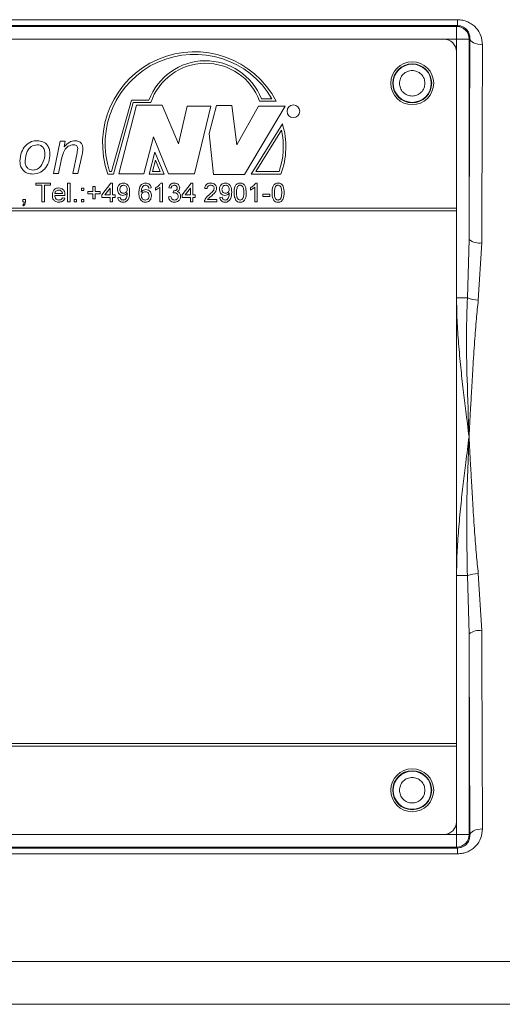
# Model space of a CAD drawing. Units: millimetres. Extents: x 0 to 594, y 0 to 420.
# Drawn here: x 401 to 427, y 112 to 164 of the extents above; entities that cross this region are included whole.
import ezdxf

# ---------------------------------------------------------------- set-up
doc = ezdxf.new("R2010")
doc.units = ezdxf.units.MM
doc.linetypes.add('SLD-Durchgehend', pattern=[0])

msp = doc.modelspace()

# ---------------------------------------------------------------- linework, layer by layer
at = {"color": 8, "linetype": 'SLD-Durchgehend', "lineweight": 0}
for p, q in [((374.34648, 164.12911), (424.44885, 164.12911)), ((424.44885, 163.82062), (374.34648, 163.82062)), ((424.44885, 163.82062), (424.40345, 163.77522)), ((424.44885, 163.82062), (424.44885, 164.12911)), ((374.39187, 163.77522), (424.40345, 163.77522)), ((424.40345, 163.77522), (424.40345, 163.10859)), ((424.40345, 163.10859), (374.39187, 163.10859)), ((424.40345, 163.10859), (424.40345, 149.43443)), ((425.0701, 163.10859), (424.40345, 163.10859)), ((425.10835, 163.14683), (425.0701, 163.10859)), ((425.0701, 152.51406), (425.0701, 163.10859)), ((406.20653, 156.10373), (407.24691, 159.88149)), ((406.30811, 155.9704), (407.34849, 159.74817)), ((407.24691, 159.88149), (408.17543, 159.88149)), ((407.34849, 159.74817), (408.26995, 159.74817)), ((414.01569, 159.82422), (414.88849, 159.82422)), ((414.10762, 159.95756), (414.66279, 159.95756)), ((407.52611, 159.6214), (406.58724, 155.99576)), ((408.87099, 159.6214), (407.52611, 159.6214)), ((409.73374, 157.56771), (408.87099, 159.6214)), ((410.19049, 159.57068), (409.73374, 157.56771)), ((411.43387, 159.57068), (410.19049, 159.57068)), ((410.57112, 155.99576), (411.43387, 159.57068)), ((411.73837, 159.59604), (411.35775, 158.1255)), ((412.55037, 159.59604), (411.73837, 159.59604)), ((412.80412, 157.51701), (412.55037, 159.59604)), ((413.946, 159.57068), (412.80412, 157.51701)), ((413.21012, 155.94504), (415.367, 159.57068)), ((415.367, 159.57068), (413.946, 159.57068)), ((415.21792, 158.62229), (413.56537, 155.9704)), ((411.35775, 158.1255), (411.58612, 155.94504)), ((415.16804, 158.29015), (413.80557, 156.10373)), ((403.13271, 156.00279), (403.48233, 157.70792)), ((403.48233, 157.70792), (403.7567, 157.70792)), ((403.7567, 157.70792), (403.69687, 157.41765)), ((407.90674, 155.99576), (408.41424, 157.94802)), ((408.41424, 157.94802), (409.20087, 155.99576)), ((404.1498, 156.00279), (404.38023, 157.09841)), ((408.49037, 157.13669), (408.19235, 155.9704)), ((408.97249, 155.9704), (408.49037, 157.13669)), ((403.56647, 156.78244), (403.40661, 156.00279)), ((404.6476, 157.01194), (404.4237, 156.00279)), ((408.5203, 156.71526), (408.36403, 156.10373)), ((408.7731, 156.10373), (408.5203, 156.71526)), ((403.40661, 156.00279), (403.13271, 156.00279)), ((404.4237, 156.00279), (404.1498, 156.00279)), ((406.09904, 156.10373), (406.20653, 156.10373)), ((406.58724, 155.99576), (407.90674, 155.99576)), ((408.36403, 156.10373), (408.7731, 156.10373)), ((409.20087, 155.99576), (410.57112, 155.99576)), ((413.80557, 156.10373), (415.0395, 156.10373)), ((402.20535, 155.5028), (402.98741, 155.5028)), ((402.20535, 155.38741), (402.20535, 155.5028)), ((402.98741, 155.5028), (402.98741, 155.38741)), ((403.88484, 155.5028), (404.01305, 155.5028)), ((403.88484, 154.50279), (403.88484, 155.5028)), ((404.01305, 155.5028), (404.01305, 154.50279)), ((405.69253, 154.87458), (406.16689, 155.48997)), ((406.00361, 155.9704), (406.30811, 155.9704)), ((406.16689, 155.48997), (406.25664, 155.48997)), ((406.25664, 155.48997), (406.25664, 154.87458)), ((408.19235, 155.9704), (408.97249, 155.9704)), ((408.80231, 155.5028), (408.88484, 155.5028)), ((408.88484, 155.5028), (408.88484, 154.50279)), ((409.9233, 154.87458), (410.39766, 155.48997)), ((410.39766, 155.48997), (410.48741, 155.48997)), ((410.48741, 155.48997), (410.48741, 154.87458)), ((411.58612, 155.94504), (413.21012, 155.94504)), ((413.56537, 155.9704), (415.13279, 155.9704)), ((413.80231, 155.5028), (413.88484, 155.5028)), ((413.88484, 155.5028), (413.88484, 154.50279)), ((402.52587, 155.38741), (402.20535, 155.38741)), ((402.52587, 154.50279), (402.52587, 155.38741)), ((402.98741, 155.38741), (402.66689, 155.38741)), ((402.66689, 155.38741), (402.66689, 154.50279)), ((404.61561, 155.23356), (404.74382, 155.23356)), ((404.61561, 155.10535), (404.61561, 155.23356)), ((404.74382, 155.10535), (404.61561, 155.10535)), ((404.74382, 155.23356), (404.74382, 155.10535)), ((404.94894, 155.05407), (405.21818, 155.05407)), ((404.94894, 154.93869), (404.94894, 155.05407)), ((405.21818, 155.32331), (405.33356, 155.32331)), ((405.21818, 155.05407), (405.21818, 155.32331)), ((405.33356, 155.32331), (405.33356, 155.05407)), ((405.33356, 155.05407), (405.60279, 155.05407)), ((405.60279, 155.05407), (405.60279, 154.93869)), ((406.12843, 155.23476), (405.85079, 154.87458)), ((406.12843, 154.87458), (406.12843, 155.23476)), ((408.2951, 155.24638), (408.16689, 155.23356)), ((408.52587, 155.1346), (408.52587, 155.25279)), ((408.75664, 154.50279), (408.75664, 155.28204)), ((409.34638, 155.23356), (409.21818, 155.24638)), ((409.44774, 154.97715), (409.46096, 155.09254)), ((410.3592, 155.23476), (410.08156, 154.87458)), ((410.3592, 154.87458), (410.3592, 155.23476)), ((411.24382, 155.20792), (411.11561, 155.22074)), ((413.52587, 155.1346), (413.52587, 155.25279)), ((413.75664, 154.50279), (413.75664, 155.28204)), ((401.52587, 154.631), (401.65407, 154.631)), ((401.52587, 154.50279), (401.52587, 154.631)), ((401.58957, 154.50279), (401.52587, 154.50279)), ((401.65407, 154.631), (401.65407, 154.50279)), ((402.66689, 154.50279), (402.52587, 154.50279)), ((403.20535, 154.95151), (403.61561, 154.95151)), ((403.74322, 154.83613), (403.20535, 154.83613)), ((403.61421, 154.72074), (403.73981, 154.70792)), ((404.01305, 154.50279), (403.88484, 154.50279)), ((404.231, 154.631), (404.3592, 154.631)), ((404.231, 154.50279), (404.231, 154.631)), ((404.3592, 154.50279), (404.231, 154.50279)), ((404.3592, 154.631), (404.3592, 154.50279)), ((404.61561, 154.631), (404.74382, 154.631)), ((404.61561, 154.50279), (404.61561, 154.631)), ((404.74382, 154.50279), (404.61561, 154.50279)), ((404.74382, 154.631), (404.74382, 154.50279)), ((405.21818, 154.93869), (404.94894, 154.93869)), ((405.21818, 154.66945), (405.21818, 154.93869)), ((405.33356, 154.66945), (405.21818, 154.66945)), ((405.60279, 154.93869), (405.33356, 154.93869)), ((405.33356, 154.93869), (405.33356, 154.66945)), ((405.69253, 154.74638), (405.69253, 154.87458)), ((406.12843, 154.74638), (405.69253, 154.74638)), ((405.85079, 154.87458), (406.12843, 154.87458)), ((406.12843, 154.50279), (406.12843, 154.74638)), ((406.25664, 154.50279), (406.12843, 154.50279)), ((406.25664, 154.87458), (406.38484, 154.87458)), ((406.38484, 154.74638), (406.25664, 154.74638)), ((406.25664, 154.74638), (406.25664, 154.50279)), ((406.38484, 154.87458), (406.38484, 154.74638)), ((406.52587, 154.74638), (406.65407, 154.7592)), ((408.88484, 154.50279), (408.75664, 154.50279)), ((409.20535, 154.77202), (409.33356, 154.78484)), ((409.9233, 154.74638), (409.9233, 154.87458)), ((410.3592, 154.74638), (409.9233, 154.74638)), ((410.08156, 154.87458), (410.3592, 154.87458)), ((410.3592, 154.50279), (410.3592, 154.74638)), ((410.48741, 154.50279), (410.3592, 154.50279)), ((410.48741, 154.87458), (410.61561, 154.87458)), ((410.61561, 154.74638), (410.48741, 154.74638)), ((410.48741, 154.74638), (410.48741, 154.50279)), ((410.61561, 154.87458), (410.61561, 154.74638)), ((411.75664, 154.50279), (411.10279, 154.50279)), ((411.26745, 154.631), (411.75664, 154.631)), ((411.75664, 154.631), (411.75664, 154.50279)), ((411.91048, 154.74638), (412.03869, 154.7592)), ((413.88484, 154.50279), (413.75664, 154.50279)), ((414.17971, 154.91305), (414.55151, 154.91305)), ((414.17971, 154.79766), (414.17971, 154.91305)), ((414.55151, 154.79766), (414.17971, 154.79766)), ((414.55151, 154.91305), (414.55151, 154.79766)), ((424.39766, 154.16946), (374.39766, 154.16946)), ((374.39766, 154.03612), (424.39766, 154.03612)), ((401.55151, 154.29766), (401.52587, 154.34895)), ((424.97595, 149.43443), (425.0701, 152.51406)), ((425.73674, 152.34748), (425.54844, 149.31712)), ((424.97595, 149.43443), (424.40345, 149.43443)), ((424.40345, 134.77115), (424.40345, 121.097)), ((424.97595, 134.77115), (424.40345, 134.77115)), ((425.0701, 131.69152), (424.97595, 134.77115)), ((425.54844, 134.88846), (425.73674, 131.8581)), ((425.0701, 131.69152), (425.0701, 121.097)), ((424.39766, 125.90279), (374.39766, 125.90279)), ((374.39766, 125.76946), (424.39766, 125.76946)), ((374.39187, 121.097), (424.40345, 121.097)), ((424.40345, 121.097), (425.0701, 121.097)), ((424.40345, 120.43035), (424.40345, 121.097)), ((425.10835, 121.05875), (425.0701, 121.097)), ((374.34648, 120.38496), (424.44885, 120.38496)), ((424.40345, 120.43035), (374.39187, 120.43035)), ((424.44885, 120.38496), (424.40345, 120.43035)), ((424.44885, 120.38496), (424.44885, 120.07647)), ((424.44885, 120.07647), (374.34648, 120.07647)), ((359.59861, 114.38413), (439.19672, 114.38413)), ((439.19672, 112.13058), (359.59861, 112.13058))]:
    msp.add_line(p, q, dxfattribs=at)
at = {"color": 7, "linetype": 'SLD-Durchgehend', "lineweight": 15}
for p, q in [((423.731, 163.10279), (375.06433, 163.10279)), ((424.39766, 154.16946), (424.39766, 162.43613)), ((424.39766, 154.03612), (424.39766, 154.16946)), ((424.39766, 125.90279), (424.39766, 154.03612)), ((424.39766, 125.76946), (424.39766, 125.90279)), ((424.39766, 121.76946), (424.39766, 125.76946)), ((375.06433, 121.10279), (423.731, 121.10279))]:
    msp.add_line(p, q, dxfattribs=at)
at = {"color": 8, "linetype": 'SLD-Durchgehend', "lineweight": 0, "flags": 128}
for points in [[(425.10835, 163.14683), (425.12201, 163.08146), (425.16053, 163.01856), (425.22243, 162.96056), (425.30537, 162.90964), (425.40618, 162.86775), (425.52103, 162.83648), (425.64554, 162.81703), (425.77499, 162.81013)], [(425.10835, 121.05875), (425.12201, 121.12413), (425.16053, 121.18702), (425.22243, 121.24503), (425.30537, 121.29594), (425.40618, 121.33783), (425.52103, 121.3691), (425.64554, 121.38855), (425.77499, 121.39545)]]:
    msp.add_lwpolyline(points, dxfattribs=at)
at = {"color": 7, "linetype": 'SLD-Durchgehend', "lineweight": 15}
for centre in [(422.06433, 160.76946), (422.06433, 123.43612)]:
    msp.add_circle(centre, 1.13333, dxfattribs=at)
at = {"color": 8, "linetype": 'SLD-Durchgehend', "lineweight": 0}
for centre, radius in [((422.06433, 160.76946), 1.02919), ((422.06433, 160.76946), 1.00572), ((415.79838, 159.29179), 0.33333), ((422.06433, 123.43612), 1.02919), ((422.06433, 123.43612), 1.00572)]:
    msp.add_circle(centre, radius, dxfattribs=at)
for centre, radius, start, end in [((424.40339, 163.10852), 0.6667, 0.005651, 89.994563), ((410.58301, 157.58157), 4.85456, 27.514275, 199.383408), ((410.58301, 157.58157), 4.72122, 30.215748, 198.241302), ((411.15607, 158.785), 3.17593, 21.666304, 159.802909), ((411.15607, 158.785), 3.0426, 19.971777, 161.545106), ((411.29321, 157.42096), 4.10445, 339.303885, 17.019126), ((411.29321, 157.42096), 3.97112, 340.627906, 12.643086), ((425.58402, 153.15354), 0.82039, 231.212738, 280.728536), ((425.73405, 151.67867), 2.36883, 251.335095, 265.505899), ((425.73419, 132.52632), 2.36943, 94.496376, 108.663584), ((425.58402, 131.05206), 0.82038, 79.271371, 128.788157), ((424.40339, 121.09706), 0.66671, 270.005615, 359.994599)]:
    msp.add_arc(centre, radius, start, end, dxfattribs=at)
at = {"color": 7, "linetype": 'SLD-Durchgehend', "lineweight": 15}
for centre, start, end in [((423.731, 162.43612), 0, 90), ((423.731, 121.76946), 270, 0)]:
    msp.add_arc(centre, 0.66667, start, end, dxfattribs=at)
at = {"color": 8, "linetype": 'SLD-Durchgehend', "lineweight": 0}
for points, knots in [([(424.44885, 164.12911), (424.54272, 164.12354), (424.73184, 164.11233), (424.99635, 164.02177), (425.23335, 163.88752), (425.49349, 163.65589), (425.72591, 163.29437), (425.75864, 162.97144), (425.77499, 162.81013)], [0, 0, 0, 0, 0.12473163, 0.25128389, 0.37488041, 0.50243167, 0.75146198, 1, 1, 1, 1]), ([(425.10835, 163.14683), (425.10224, 163.22029), (425.09003, 163.36725), (424.97955, 163.57443), (424.81324, 163.72528), (424.61855, 163.80784), (424.50341, 163.81651), (424.44885, 163.82062)], [0, 0, 0, 0, 0.24948219, 0.49915852, 0.74824969, 0.88070428, 1, 1, 1, 1]), ([(425.0701, 152.51406), (425.07319, 153.74595), (425.07938, 156.21027), (425.0922, 159.77473), (425.10296, 162.02294), (425.10835, 163.14683)], [0, 0, 0, 0, 0.33328046, 0.66670389, 1, 1, 1, 1]), ([(425.77499, 162.81013), (425.76954, 161.68982), (425.75872, 159.46326), (425.74594, 155.95406), (425.73979, 153.54454), (425.73674, 152.34748)], [0, 0, 0, 0, 0.33756429, 0.6708977, 1, 1, 1, 1]), ([(421.3919, 160.76946), (421.40093, 160.85402), (421.41488, 160.98463), (421.49863, 161.14138), (421.58558, 161.24825), (421.69254, 161.33566), (421.84926, 161.41669), (422.06433, 161.45822), (422.27952, 161.41667), (422.43622, 161.33559), (422.54324, 161.24809), (422.6301, 161.14128), (422.71379, 160.98452), (422.72773, 160.85402), (422.73676, 160.76946)], [0, 0, 0, 0, 0.11972141, 0.18494428, 0.24999874, 0.31522443, 0.3802776, 0.50000061, 0.61972247, 0.68494584, 0.75000122, 0.81522433, 0.88027859, 1, 1, 1, 1]), ([(422.73676, 160.76946), (422.72773, 160.6849), (422.71378, 160.55428), (422.63003, 160.39753), (422.54307, 160.29066), (422.43612, 160.20325), (422.2794, 160.12222), (422.06433, 160.0807), (421.84914, 160.12224), (421.69244, 160.20332), (421.58542, 160.29083), (421.49856, 160.39764), (421.41486, 160.5544), (421.40093, 160.6849), (421.3919, 160.76946)], [0, 0, 0, 0, 0.11972494, 0.1849472, 0.25000106, 0.31522614, 0.38027871, 0.49999946, 0.61972136, 0.68494413, 0.7499989, 0.81522141, 0.88027506, 1, 1, 1, 1]), ([(401.65614, 157.47047), (401.75731, 157.55797), (401.93843, 157.71463), (402.17549, 157.73073), (402.28014, 157.73783)], [0, 0, 0, 0, 0.55854488, 1, 1, 1, 1]), ([(402.28014, 157.73783), (402.38356, 157.72811), (402.59006, 157.70868), (402.82235, 157.51708), (402.93847, 157.27469), (402.9483, 157.113), (402.95322, 157.03204)], [0, 0, 0, 0, 0.27986051, 0.55885889, 0.77913913, 1, 1, 1, 1]), ([(403.69687, 157.41765), (403.78804, 157.51204), (403.95038, 157.6801), (404.17871, 157.72024), (404.27881, 157.73783)], [0, 0, 0, 0, 0.56161481, 1, 1, 1, 1]), ([(404.27881, 157.73783), (404.34254, 157.73247), (404.46971, 157.72178), (404.61172, 157.60253), (404.68182, 157.45322), (404.68767, 157.35384), (404.6906, 157.30408)], [0, 0, 0, 0, 0.2800109, 0.5587378, 0.77906596, 1, 1, 1, 1]), ([(401.36775, 156.65203), (401.37989, 156.82055), (401.40159, 157.12152), (401.57835, 157.36383), (401.65614, 157.47047)], [0, 0, 0, 0, 0.55989006, 1, 1, 1, 1]), ([(402.27079, 157.52843), (402.16218, 157.50598), (401.94383, 157.46086), (401.69359, 157.128), (401.65845, 156.84791), (401.63698, 156.6768)], [0, 0, 0, 0, 0.27801951, 0.5589429, 1, 1, 1, 1]), ([(402.68399, 157.03718), (402.68013, 157.10495), (402.67243, 157.2401), (402.57571, 157.40826), (402.43043, 157.51292), (402.32402, 157.52326), (402.27079, 157.52843)], [0, 0, 0, 0, 0.28078027, 0.55995037, 0.7798996, 1, 1, 1, 1]), ([(402.63397, 156.72868), (402.64957, 156.78531), (402.67741, 156.88643), (402.68198, 156.99112), (402.68399, 157.03718)], [0, 0, 0, 0, 0.55997666, 1, 1, 1, 1]), ([(404.19514, 157.52843), (404.09592, 157.51038), (403.89702, 157.47419), (403.65724, 157.18465), (403.60094, 156.9352), (403.56647, 156.78244)], [0, 0, 0, 0, 0.278371356, 0.558070957, 1, 1, 1, 1]), ([(404.41436, 157.33446), (404.41113, 157.36562), (404.40468, 157.42787), (404.34281, 157.49503), (404.2681, 157.52511), (404.21947, 157.52732), (404.19514, 157.52843)], [0, 0, 0, 0, 0.27961695, 0.55856369, 0.77907286, 1, 1, 1, 1]), ([(404.38023, 157.09841), (404.38961, 157.14206), (404.40636, 157.22), (404.41191, 157.29949), (404.41436, 157.33446)], [0, 0, 0, 0, 0.560078493, 1, 1, 1, 1]), ([(404.6906, 157.30408), (404.68587, 157.24907), (404.67743, 157.15079), (404.65671, 157.05438), (404.6476, 157.01194)], [0, 0, 0, 0, 0.559755205, 1, 1, 1, 1]), ([(402.05158, 155.97288), (401.95006, 155.98293), (401.7474, 156.00301), (401.50909, 156.1772), (401.38493, 156.41292), (401.37348, 156.57227), (401.36775, 156.65203)], [0, 0, 0, 0, 0.28007283, 0.55915448, 0.7793217, 1, 1, 1, 1]), ([(401.63698, 156.6768), (401.64032, 156.60853), (401.64699, 156.47249), (401.74104, 156.30046), (401.88945, 156.19729), (401.99657, 156.18728), (402.05017, 156.18228)], [0, 0, 0, 0, 0.28097682, 0.5599486, 0.77981195, 1, 1, 1, 1]), ([(402.05017, 156.18228), (402.13005, 156.19448), (402.29008, 156.21893), (402.51033, 156.42051), (402.58708, 156.61179), (402.63397, 156.72868)], [0, 0, 0, 0, 0.27933516, 0.55962395, 1, 1, 1, 1]), ([(402.95322, 157.03204), (402.9402, 156.88723), (402.91419, 156.59805), (402.70531, 156.23801), (402.39238, 156.01595), (402.16514, 155.98723), (402.05158, 155.97288)], [0, 0, 0, 0, 0.28048554, 0.56009406, 0.78014081, 1, 1, 1, 1]), ([(406.51305, 155.17086), (406.51679, 155.21849), (406.52425, 155.31357), (406.60266, 155.42567), (406.70754, 155.49304), (406.78219, 155.49954), (406.81954, 155.5028)], [0, 0, 0, 0, 0.28031891, 0.55959245, 0.779672743, 1, 1, 1, 1]), ([(406.81954, 155.5028), (406.87471, 155.49453), (406.98505, 155.478), (407.14506, 155.30557), (407.15047, 155.13606), (407.15407, 155.02303)], [0, 0, 0, 0, 0.24993047, 0.49987429, 1, 1, 1, 1]), ([(407.75023, 155.38921), (407.79131, 155.42639), (407.86489, 155.49299), (407.96308, 155.49979), (408.00644, 155.5028)], [0, 0, 0, 0, 0.55838361, 1, 1, 1, 1]), ([(408.00644, 155.5028), (408.04652, 155.49953), (408.12655, 155.49301), (408.22165, 155.42717), (408.27748, 155.33909), (408.28922, 155.2773), (408.2951, 155.24638)], [0, 0, 0, 0, 0.28004798, 0.55918715, 0.77936369, 1, 1, 1, 1]), ([(408.52587, 155.25279), (408.58826, 155.28805), (408.69959, 155.35097), (408.77094, 155.45643), (408.80231, 155.5028)], [0, 0, 0, 0, 0.56041701, 1, 1, 1, 1]), ([(409.21818, 155.24638), (409.22803, 155.28526), (409.24771, 155.36289), (409.32309, 155.44952), (409.4165, 155.49634), (409.47925, 155.50064), (409.51064, 155.5028)], [0, 0, 0, 0, 0.280252712, 0.559520574, 0.779594121, 1, 1, 1, 1]), ([(409.51064, 155.5028), (409.55033, 155.49879), (409.62962, 155.4908), (409.72593, 155.42922), (409.78416, 155.34206), (409.79145, 155.27974), (409.7951, 155.24858)], [0, 0, 0, 0, 0.28018278, 0.55984539, 0.77998816, 1, 1, 1, 1]), ([(411.11561, 155.22074), (411.12301, 155.26512), (411.13776, 155.35363), (411.22367, 155.45171), (411.331, 155.49703), (411.40105, 155.50087), (411.43612, 155.5028)], [0, 0, 0, 0, 0.28024243, 0.55889835, 0.77913021, 1, 1, 1, 1]), ([(411.43612, 155.5028), (411.47976, 155.49977), (411.56682, 155.49373), (411.67099, 155.42447), (411.73456, 155.32936), (411.74073, 155.26096), (411.74382, 155.22675)], [0, 0, 0, 0, 0.28047936, 0.55964274, 0.77974024, 1, 1, 1, 1]), ([(411.89766, 155.17086), (411.9014, 155.21849), (411.90886, 155.31357), (411.98727, 155.42567), (412.09215, 155.49304), (412.1668, 155.49954), (412.20415, 155.5028)], [0, 0, 0, 0, 0.28031842, 0.55959257, 0.77967281, 1, 1, 1, 1]), ([(412.20415, 155.5028), (412.25932, 155.49453), (412.36967, 155.478), (412.52968, 155.30557), (412.53508, 155.13606), (412.53869, 155.02303)], [0, 0, 0, 0, 0.24992969, 0.49987365, 1, 1, 1, 1]), ([(412.66689, 154.99598), (412.67071, 155.11136), (412.67548, 155.25572), (412.76034, 155.40439), (412.82286, 155.46346), (412.90247, 155.49777), (412.95908, 155.50112), (412.98741, 155.5028)], [0, 0, 0, 0, 0.49915499, 0.62452862, 0.74959535, 0.87467393, 1, 1, 1, 1]), ([(412.98741, 155.5028), (413.01573, 155.50097), (413.07235, 155.49733), (413.15182, 155.46333), (413.2158, 155.40536), (413.29474, 155.25336), (413.30206, 155.1103), (413.30792, 154.99598)], [0, 0, 0, 0, 0.1253728, 0.25064716, 0.37569183, 0.50111849, 1, 1, 1, 1]), ([(413.52587, 155.25279), (413.58826, 155.28805), (413.69959, 155.35097), (413.77094, 155.45643), (413.80231, 155.5028)], [0, 0, 0, 0, 0.560416981, 1, 1, 1, 1]), ([(414.66689, 154.99598), (414.67071, 155.11136), (414.67548, 155.25572), (414.76034, 155.40439), (414.82286, 155.46346), (414.90247, 155.49777), (414.95908, 155.50112), (414.98741, 155.5028)], [0, 0, 0, 0, 0.49915499, 0.62452862, 0.74959535, 0.87467393, 1, 1, 1, 1]), ([(414.98741, 155.5028), (415.01573, 155.50097), (415.07235, 155.49733), (415.15182, 155.46333), (415.2158, 155.40536), (415.29474, 155.25336), (415.30206, 155.1103), (415.30792, 154.99598)], [0, 0, 0, 0, 0.12537288, 0.25064731, 0.37569206, 0.50111789, 1, 1, 1, 1]), ([(403.07715, 154.86197), (403.08033, 154.91619), (403.08667, 155.0243), (403.16759, 155.15766), (403.28731, 155.23565), (403.37233, 155.2428), (403.41489, 155.24638)], [0, 0, 0, 0, 0.28074322, 0.55977669, 0.77966619, 1, 1, 1, 1]), ([(403.41429, 155.13099), (403.38567, 155.1286), (403.32849, 155.12383), (403.25956, 155.07938), (403.21573, 155.01843), (403.20881, 154.97383), (403.20535, 154.95151)], [0, 0, 0, 0, 0.28018812, 0.55972669, 0.7796629, 1, 1, 1, 1]), ([(403.56854, 155.0697), (403.54305, 155.08986), (403.49742, 155.12596), (403.43975, 155.12945), (403.41429, 155.13099)], [0, 0, 0, 0, 0.55850806, 1, 1, 1, 1]), ([(403.41489, 155.24638), (403.46793, 155.24024), (403.57395, 155.22797), (403.68684, 155.12088), (403.73749, 154.9934), (403.74171, 154.91049), (403.74382, 154.86898)], [0, 0, 0, 0, 0.279366024, 0.558393712, 0.778882982, 1, 1, 1, 1]), ([(403.61561, 154.95151), (403.61228, 154.97591), (403.60633, 155.01942), (403.58007, 155.05435), (403.56854, 155.0697)], [0, 0, 0, 0, 0.56066111, 1, 1, 1, 1]), ([(406.7969, 154.84894), (406.75195, 154.85512), (406.66199, 154.86748), (406.56775, 154.95882), (406.51924, 155.06487), (406.51511, 155.1355), (406.51305, 155.17086)], [0, 0, 0, 0, 0.27904922, 0.5585638, 0.77904158, 1, 1, 1, 1]), ([(406.83917, 155.38741), (406.80772, 155.38354), (406.7448, 155.3758), (406.67943, 155.31163), (406.64557, 155.23789), (406.64269, 155.18868), (406.64125, 155.16405)], [0, 0, 0, 0, 0.27925108, 0.55862042, 0.77911669, 1, 1, 1, 1]), ([(406.64125, 155.16405), (406.6438, 155.13456), (406.64889, 155.07568), (406.6992, 155.00673), (406.76658, 154.96906), (406.81282, 154.96591), (406.83596, 154.96433)], [0, 0, 0, 0, 0.2801831, 0.55940091, 0.77939919, 1, 1, 1, 1]), ([(407.02587, 154.97956), (406.99182, 154.93895), (406.93093, 154.86632), (406.83791, 154.85426), (406.7969, 154.84894)], [0, 0, 0, 0, 0.55911261, 1, 1, 1, 1]), ([(407.15407, 155.02303), (407.14968, 154.8999), (407.14418, 154.74579), (407.04551, 154.59258), (406.97637, 154.53337), (406.89246, 154.49591), (406.83224, 154.49195), (406.80211, 154.48997)], [0, 0, 0, 0, 0.49858801, 0.62402234, 0.74932797, 0.87461258, 1, 1, 1, 1]), ([(406.83596, 154.96433), (406.86586, 154.96763), (406.92561, 154.97423), (406.99088, 155.03238), (407.02194, 155.10347), (407.02456, 155.15024), (407.02587, 155.17367)], [0, 0, 0, 0, 0.27952585, 0.55868623, 0.77901341, 1, 1, 1, 1]), ([(407.02587, 155.17367), (407.02395, 155.20366), (407.02012, 155.26352), (406.97544, 155.33716), (406.90984, 155.38142), (406.86274, 155.38541), (406.83917, 155.38741)], [0, 0, 0, 0, 0.28063639, 0.56000096, 0.77979166, 1, 1, 1, 1]), ([(407.02647, 154.95512), (407.02638, 154.95968), (407.02623, 154.96783), (407.02598, 154.97597), (407.02587, 154.97956)], [0, 0, 0, 0, 0.55970459, 1, 1, 1, 1]), ([(407.64125, 154.97094), (407.64253, 155.02094), (407.64463, 155.10329), (407.66561, 155.21592), (407.69488, 155.30927), (407.73178, 155.36257), (407.75023, 155.38921)], [0, 0, 0, 0, 0.34020507, 0.56034585, 0.78032422, 1, 1, 1, 1]), ([(407.99181, 154.48997), (407.94968, 154.49372), (407.86549, 154.5012), (407.75606, 154.57169), (407.6507, 154.72579), (407.64515, 154.86983), (407.64125, 154.97094)], [0, 0, 0, 0, 0.18691741, 0.37355, 0.56022606, 1, 1, 1, 1]), ([(407.88885, 155.35776), (407.85977, 155.32755), (407.81179, 155.2777), (407.78244, 155.18545), (407.77157, 155.10556), (407.77016, 155.05174), (407.76946, 155.02483)], [0, 0, 0, 0, 0.33844774, 0.5586275, 0.77927002, 1, 1, 1, 1]), ([(407.76946, 155.02483), (407.80611, 155.06642), (407.87172, 155.14088), (407.96935, 155.15182), (408.01245, 155.15664)], [0, 0, 0, 0, 0.55861983, 1, 1, 1, 1]), ([(407.97699, 155.04126), (407.94628, 155.03795), (407.88487, 155.03133), (407.81483, 154.97682), (407.77459, 154.90721), (407.77117, 154.85891), (407.76946, 154.83473)], [0, 0, 0, 0, 0.27974794, 0.55935824, 0.77942475, 1, 1, 1, 1]), ([(407.99802, 155.38741), (407.97651, 155.38583), (407.93808, 155.38301), (407.9039, 155.36548), (407.88885, 155.35776)], [0, 0, 0, 0, 0.55973, 1, 1, 1, 1]), ([(408.17971, 154.82811), (408.1775, 154.85936), (408.17309, 154.9217), (408.12215, 154.99659), (408.05048, 155.03645), (408.00151, 155.03965), (407.97699, 155.04126)], [0, 0, 0, 0, 0.28045484, 0.55937023, 0.77931269, 1, 1, 1, 1]), ([(408.12062, 155.33612), (408.10051, 155.3527), (408.06454, 155.38237), (408.01838, 155.38587), (407.99802, 155.38741)], [0, 0, 0, 0, 0.55900962, 1, 1, 1, 1]), ([(408.01245, 155.15664), (408.05833, 155.15051), (408.15018, 155.13822), (408.24803, 155.04732), (408.30085, 154.94036), (408.30556, 154.86822), (408.30792, 154.83211)], [0, 0, 0, 0, 0.27914043, 0.55881184, 0.7791591, 1, 1, 1, 1]), ([(408.16689, 155.23356), (408.16169, 155.25434), (408.15241, 155.29141), (408.13032, 155.32247), (408.12062, 155.33612)], [0, 0, 0, 0, 0.56051884, 1, 1, 1, 1]), ([(408.75664, 155.28204), (408.71701, 155.24905), (408.64621, 155.19009), (408.56266, 155.15156), (408.52587, 155.1346)], [0, 0, 0, 0, 0.5596801, 1, 1, 1, 1]), ([(409.51465, 155.38741), (409.49106, 155.38528), (409.44395, 155.38102), (409.38858, 155.34075), (409.35807, 155.28773), (409.35028, 155.25163), (409.34638, 155.23356)], [0, 0, 0, 0, 0.28000606, 0.55914954, 0.77933016, 1, 1, 1, 1]), ([(409.53068, 154.99077), (409.51496, 154.9896), (409.4869, 154.98752), (409.45971, 154.98032), (409.44774, 154.97715)], [0, 0, 0, 0, 0.55978558, 1, 1, 1, 1]), ([(409.46096, 155.09254), (409.4644, 155.09216), (409.47052, 155.09149), (409.47668, 155.09124), (409.47939, 155.09114)], [0, 0, 0, 0, 0.56000573, 1, 1, 1, 1]), ([(409.47939, 155.09114), (409.50475, 155.09341), (409.55542, 155.09796), (409.62075, 155.1298), (409.66227, 155.18398), (409.66535, 155.22422), (409.66689, 155.24438)], [0, 0, 0, 0, 0.28067674, 0.56093837, 0.78006447, 1, 1, 1, 1]), ([(409.66689, 155.24438), (409.66441, 155.26635), (409.65943, 155.31029), (409.61718, 155.35811), (409.5663, 155.38384), (409.53188, 155.38622), (409.51465, 155.38741)], [0, 0, 0, 0, 0.27945118, 0.55893007, 0.77925094, 1, 1, 1, 1]), ([(409.71817, 154.80468), (409.71533, 154.83245), (409.70964, 154.88798), (409.65923, 154.95053), (409.59604, 154.98586), (409.55247, 154.98913), (409.53068, 154.99077)], [0, 0, 0, 0, 0.279728704, 0.559164549, 0.779442203, 1, 1, 1, 1]), ([(409.7951, 155.24858), (409.79283, 155.2248), (409.7883, 155.17723), (409.74486, 155.10059), (409.69134, 155.06934), (409.65868, 155.05027)], [0, 0, 0, 0, 0.28048216, 0.56101151, 1, 1, 1, 1]), ([(409.65868, 155.05027), (409.68884, 155.04036), (409.74912, 155.02057), (409.81074, 154.95372), (409.84229, 154.87806), (409.84502, 154.82848), (409.84638, 154.80367)], [0, 0, 0, 0, 0.27981536, 0.55919348, 0.77940786, 1, 1, 1, 1]), ([(411.43332, 155.38741), (411.40566, 155.38535), (411.35047, 155.38124), (411.28407, 155.3363), (411.24855, 155.27295), (411.2454, 155.22962), (411.24382, 155.20792)], [0, 0, 0, 0, 0.28041271, 0.55950561, 0.77939632, 1, 1, 1, 1]), ([(411.34678, 154.87679), (411.4107, 154.93146), (411.49968, 155.00756), (411.59795, 155.12649), (411.60974, 155.1926), (411.61561, 155.22554)], [0, 0, 0, 0, 0.561322309, 0.781399311, 1, 1, 1, 1]), ([(411.61561, 155.22554), (411.61223, 155.25111), (411.60547, 155.3023), (411.55354, 155.35576), (411.49355, 155.38382), (411.45341, 155.38621), (411.43332, 155.38741)], [0, 0, 0, 0, 0.279071327, 0.558612048, 0.779038635, 1, 1, 1, 1]), ([(411.74382, 155.22675), (411.73705, 155.17899), (411.72349, 155.08325), (411.61601, 154.94484), (411.52316, 154.8652), (411.46637, 154.81649)], [0, 0, 0, 0, 0.27874306, 0.55883491, 1, 1, 1, 1]), ([(412.18152, 154.84894), (412.13657, 154.85512), (412.0466, 154.86748), (411.95237, 154.95882), (411.90385, 155.06487), (411.89973, 155.1355), (411.89766, 155.17086)], [0, 0, 0, 0, 0.2790482, 0.55856302, 0.77904154, 1, 1, 1, 1]), ([(412.22378, 155.38741), (412.19233, 155.38354), (412.12942, 155.3758), (412.06405, 155.31163), (412.03018, 155.23789), (412.02731, 155.18868), (412.02587, 155.16405)], [0, 0, 0, 0, 0.27925256, 0.55862019, 0.77911696, 1, 1, 1, 1]), ([(412.02587, 155.16405), (412.02842, 155.13456), (412.0335, 155.07568), (412.08382, 155.00673), (412.1512, 154.96906), (412.19743, 154.96591), (412.22058, 154.96433)], [0, 0, 0, 0, 0.280184231, 0.559401658, 0.779400544, 1, 1, 1, 1]), ([(412.41048, 154.97956), (412.37644, 154.93895), (412.31554, 154.86632), (412.22253, 154.85426), (412.18152, 154.84894)], [0, 0, 0, 0, 0.55911261, 1, 1, 1, 1]), ([(412.53869, 155.02303), (412.53429, 154.8999), (412.52879, 154.74579), (412.43013, 154.59258), (412.36099, 154.53337), (412.27708, 154.49591), (412.21685, 154.49195), (412.18672, 154.48997)], [0, 0, 0, 0, 0.49858756, 0.62402174, 0.74932656, 0.87461102, 1, 1, 1, 1]), ([(412.22058, 154.96433), (412.25047, 154.96763), (412.31023, 154.97423), (412.3755, 155.03238), (412.40656, 155.10347), (412.40917, 155.15024), (412.41048, 155.17367)], [0, 0, 0, 0, 0.27952563, 0.55868578, 0.77901359, 1, 1, 1, 1]), ([(412.41048, 155.17367), (412.40856, 155.20366), (412.40474, 155.26352), (412.36006, 155.33716), (412.29446, 155.38143), (412.24736, 155.38541), (412.22378, 155.38741)], [0, 0, 0, 0, 0.28063685, 0.56000187, 0.7797913, 1, 1, 1, 1]), ([(412.41108, 154.95512), (412.411, 154.95968), (412.41085, 154.96783), (412.41059, 154.97597), (412.41048, 154.97956)], [0, 0, 0, 0, 0.55970524, 1, 1, 1, 1]), ([(412.76405, 154.58632), (412.72995, 154.659), (412.66884, 154.78925), (412.66749, 154.93261), (412.66689, 154.99598)], [0, 0, 0, 0, 0.55797355, 1, 1, 1, 1]), ([(412.85299, 155.3189), (412.83215, 155.26057), (412.79479, 155.15606), (412.795, 155.04532), (412.7951, 154.99638)], [0, 0, 0, 0, 0.55807401, 1, 1, 1, 1]), ([(412.7951, 154.99638), (412.79613, 154.91475), (412.79743, 154.8127), (412.83628, 154.69576), (412.87525, 154.64815), (412.92616, 154.61162), (412.967, 154.60744), (412.98741, 154.60536)], [0, 0, 0, 0, 0.50037066, 0.62557856, 0.75054028, 0.875306, 1, 1, 1, 1]), ([(412.986, 155.38741), (412.97149, 155.38646), (412.94248, 155.38456), (412.89364, 155.36383), (412.8684, 155.33593), (412.85299, 155.3189)], [0, 0, 0, 0, 0.280453979, 0.560682254, 1, 1, 1, 1]), ([(413.17971, 154.99638), (413.17881, 155.07837), (413.17768, 155.18087), (413.13743, 155.29745), (413.09922, 155.34588), (413.04739, 155.38162), (413.00647, 155.38548), (412.986, 155.38741)], [0, 0, 0, 0, 0.50035147, 0.62551795, 0.75050897, 0.87525274, 1, 1, 1, 1]), ([(412.98741, 154.60536), (413.00777, 154.60755), (413.04852, 154.61193), (413.09968, 154.64804), (413.13829, 154.69595), (413.1775, 154.81263), (413.17873, 154.91472), (413.17971, 154.99638)], [0, 0, 0, 0, 0.12465504, 0.24941401, 0.37438425, 0.49959205, 1, 1, 1, 1]), ([(413.30792, 154.99598), (413.30398, 154.88073), (413.29906, 154.73655), (413.21444, 154.58794), (413.15197, 154.52887), (413.07228, 154.49486), (413.01572, 154.4916), (412.98741, 154.48997)], [0, 0, 0, 0, 0.49911302, 0.62446256, 0.74955335, 0.87465797, 1, 1, 1, 1]), ([(413.75664, 155.28204), (413.71701, 155.24905), (413.64621, 155.19009), (413.56266, 155.15156), (413.52587, 155.1346)], [0, 0, 0, 0, 0.55968235, 1, 1, 1, 1]), ([(414.76405, 154.58632), (414.72995, 154.659), (414.66884, 154.78925), (414.66749, 154.93261), (414.66689, 154.99598)], [0, 0, 0, 0, 0.55797412, 1, 1, 1, 1]), ([(414.85299, 155.3189), (414.83215, 155.26057), (414.79479, 155.15606), (414.795, 155.04532), (414.7951, 154.99638)], [0, 0, 0, 0, 0.55807411, 1, 1, 1, 1]), ([(414.7951, 154.99638), (414.79613, 154.91475), (414.79743, 154.8127), (414.83628, 154.69576), (414.87525, 154.64815), (414.92616, 154.61162), (414.967, 154.60744), (414.98741, 154.60536)], [0, 0, 0, 0, 0.50037009, 0.62557881, 0.75054044, 0.87530609, 1, 1, 1, 1]), ([(414.986, 155.38741), (414.97149, 155.38646), (414.94248, 155.38456), (414.89364, 155.36383), (414.8684, 155.33593), (414.85299, 155.3189)], [0, 0, 0, 0, 0.28046012, 0.56067921, 1, 1, 1, 1]), ([(415.17971, 154.99638), (415.17881, 155.07837), (415.17768, 155.18087), (415.13743, 155.29745), (415.09922, 155.34588), (415.04739, 155.38162), (415.00647, 155.38548), (414.986, 155.38741)], [0, 0, 0, 0, 0.5003524, 0.6255182, 0.75051101, 0.87525502, 1, 1, 1, 1]), ([(414.98741, 154.60536), (415.00777, 154.60755), (415.04852, 154.61193), (415.09968, 154.64804), (415.13829, 154.69595), (415.1775, 154.81263), (415.17873, 154.91472), (415.17971, 154.99638)], [0, 0, 0, 0, 0.12465507, 0.24941407, 0.37438434, 0.49959217, 1, 1, 1, 1]), ([(415.30792, 154.99598), (415.30398, 154.88073), (415.29906, 154.73655), (415.21444, 154.58794), (415.15197, 154.52887), (415.07228, 154.49486), (415.01572, 154.4916), (414.98741, 154.48997)], [0, 0, 0, 0, 0.49911364, 0.62446232, 0.74955319, 0.87465789, 1, 1, 1, 1]), ([(401.52587, 154.34895), (401.53901, 154.35892), (401.56534, 154.37889), (401.58618, 154.4355), (401.58828, 154.47725), (401.58957, 154.50279)], [0, 0, 0, 0, 0.27892362, 0.55885442, 1, 1, 1, 1]), ([(401.65407, 154.50279), (401.65127, 154.4565), (401.64736, 154.39194), (401.59769, 154.32511), (401.56691, 154.30681), (401.55151, 154.29766)], [0, 0, 0, 0, 0.55854378, 0.77912208, 1, 1, 1, 1]), ([(403.4217, 154.48997), (403.36765, 154.49484), (403.25978, 154.50454), (403.1391, 154.60663), (403.08377, 154.7354), (403.07936, 154.81973), (403.07715, 154.86197)], [0, 0, 0, 0, 0.27994911, 0.55865705, 0.77898712, 1, 1, 1, 1]), ([(403.20535, 154.83613), (403.20932, 154.803), (403.21723, 154.73692), (403.27081, 154.65772), (403.34537, 154.61194), (403.39758, 154.60755), (403.4237, 154.60536)], [0, 0, 0, 0, 0.28065024, 0.55968908, 0.77966326, 1, 1, 1, 1]), ([(403.73981, 154.70792), (403.72541, 154.67152), (403.69662, 154.59877), (403.5847, 154.50549), (403.48349, 154.49585), (403.4217, 154.48997)], [0, 0, 0, 0, 0.28060487, 0.56083544, 1, 1, 1, 1]), ([(403.4237, 154.60536), (403.44579, 154.60663), (403.4899, 154.60918), (403.56553, 154.64082), (403.59577, 154.69047), (403.61421, 154.72074)], [0, 0, 0, 0, 0.281281544, 0.561900833, 1, 1, 1, 1]), ([(403.74382, 154.86898), (403.74373, 154.86285), (403.74358, 154.85189), (403.74333, 154.84095), (403.74322, 154.83613)], [0, 0, 0, 0, 0.55999696, 1, 1, 1, 1]), ([(406.80211, 154.48997), (406.76286, 154.4933), (406.68449, 154.49993), (406.59321, 154.5676), (406.54199, 154.65555), (406.53125, 154.71608), (406.52587, 154.74638)], [0, 0, 0, 0, 0.27996195, 0.55896686, 0.77924327, 1, 1, 1, 1]), ([(406.65407, 154.7592), (406.65884, 154.73716), (406.66835, 154.69322), (406.7035, 154.6388), (406.75555, 154.60942), (406.79099, 154.60671), (406.80872, 154.60536)], [0, 0, 0, 0, 0.28069866, 0.55980541, 0.77970604, 1, 1, 1, 1]), ([(406.80872, 154.60536), (406.82799, 154.60681), (406.86652, 154.60972), (406.91922, 154.63579), (406.96166, 154.67623), (407.01084, 154.7818), (407.01952, 154.87812), (407.02647, 154.95512)], [0, 0, 0, 0, 0.12520445, 0.25030988, 0.37534311, 0.50061407, 1, 1, 1, 1]), ([(407.76946, 154.83473), (407.77321, 154.80218), (407.78071, 154.73714), (407.83227, 154.65866), (407.90482, 154.61193), (407.95626, 154.60755), (407.982, 154.60536)], [0, 0, 0, 0, 0.28008923, 0.5597821, 0.77969526, 1, 1, 1, 1]), ([(407.982, 154.60536), (408.01353, 154.60894), (408.07655, 154.61609), (408.14361, 154.67929), (408.17564, 154.75417), (408.17836, 154.80344), (408.17971, 154.82811)], [0, 0, 0, 0, 0.27948822, 0.55855265, 0.77897227, 1, 1, 1, 1]), ([(408.30792, 154.83211), (408.3029, 154.78344), (408.29287, 154.6862), (408.21552, 154.56897), (408.10682, 154.50023), (408.03016, 154.49339), (407.99181, 154.48997)], [0, 0, 0, 0, 0.28022232, 0.55975117, 0.77975976, 1, 1, 1, 1]), ([(409.51645, 154.48997), (409.47286, 154.49393), (409.38577, 154.50182), (409.28468, 154.57596), (409.22249, 154.67069), (409.21107, 154.73823), (409.20535, 154.77202)], [0, 0, 0, 0, 0.27990944, 0.5592506, 0.77947768, 1, 1, 1, 1]), ([(409.33356, 154.78484), (409.34014, 154.75893), (409.35327, 154.70726), (409.39521, 154.64275), (409.45799, 154.60955), (409.50001, 154.60676), (409.52106, 154.60536)], [0, 0, 0, 0, 0.28088097, 0.56005957, 0.77965063, 1, 1, 1, 1]), ([(409.84638, 154.80367), (409.84055, 154.75603), (409.82887, 154.6607), (409.73784, 154.55693), (409.62874, 154.49805), (409.5539, 154.49267), (409.51645, 154.48997)], [0, 0, 0, 0, 0.279404105, 0.559063788, 0.779379343, 1, 1, 1, 1]), ([(409.52106, 154.60536), (409.55066, 154.60811), (409.60978, 154.61362), (409.67576, 154.66801), (409.71293, 154.73521), (409.71643, 154.78151), (409.71817, 154.80468)], [0, 0, 0, 0, 0.27987637, 0.55899031, 0.77931128, 1, 1, 1, 1]), ([(411.10279, 154.50279), (411.10315, 154.51974), (411.10379, 154.55001), (411.11242, 154.57898), (411.11621, 154.59173)], [0, 0, 0, 0, 0.56001716, 1, 1, 1, 1]), ([(411.11621, 154.59173), (411.13315, 154.63052), (411.16107, 154.69446), (411.22409, 154.76861), (411.28312, 154.82529), (411.32556, 154.85962), (411.34678, 154.87679)], [0, 0, 0, 0, 0.33941195, 0.55954021, 0.77976023, 1, 1, 1, 1]), ([(411.46637, 154.81649), (411.44252, 154.7968), (411.40324, 154.76438), (411.34901, 154.71876), (411.3039, 154.67884), (411.2796, 154.64694), (411.26745, 154.631)], [0, 0, 0, 0, 0.34003171, 0.56005273, 0.78009096, 1, 1, 1, 1]), ([(412.18672, 154.48997), (412.14747, 154.4933), (412.0691, 154.49993), (411.97782, 154.5676), (411.92661, 154.65555), (411.91586, 154.71608), (411.91048, 154.74638)], [0, 0, 0, 0, 0.27995961, 0.55896633, 0.77924245, 1, 1, 1, 1]), ([(412.03869, 154.7592), (412.04345, 154.73716), (412.05296, 154.69322), (412.08811, 154.6388), (412.14017, 154.60942), (412.1756, 154.60671), (412.19334, 154.60536)], [0, 0, 0, 0, 0.28070016, 0.55980555, 0.77970852, 1, 1, 1, 1]), ([(412.19334, 154.60536), (412.21261, 154.60681), (412.25113, 154.60972), (412.30384, 154.63579), (412.34628, 154.67623), (412.39546, 154.7818), (412.40414, 154.87812), (412.41108, 154.95512)], [0, 0, 0, 0, 0.12520575, 0.25030872, 0.37534289, 0.50061444, 1, 1, 1, 1]), ([(412.98741, 154.48997), (412.9393, 154.4941), (412.85334, 154.50148), (412.79135, 154.56039), (412.76405, 154.58632)], [0, 0, 0, 0, 0.55971077, 1, 1, 1, 1]), ([(414.98741, 154.48997), (414.9393, 154.4941), (414.85334, 154.50148), (414.79135, 154.56039), (414.76405, 154.58632)], [0, 0, 0, 0, 0.55971077, 1, 1, 1, 1]), ([(424.40345, 149.43443), (424.40985, 149.03875), (424.42287, 148.23266), (424.50737, 147.00725), (424.61966, 145.78632), (424.75134, 144.60003), (424.90008, 143.38163), (425.00627, 142.55483), (425.06433, 142.10279)], [0, 0, 0, 0, 0.16114736, 0.32829271, 0.50008828, 0.66050009, 0.81438183, 1, 1, 1, 1]), ([(425.06432, 142.1029), (425.02746, 143.11094), (424.96078, 144.93429), (424.90888, 147.37974), (424.95568, 148.81354), (424.97595, 149.43443)], [0, 0, 0, 0, 0.41210687, 0.74541897, 1, 1, 1, 1]), ([(425.54844, 149.31712), (425.51582, 148.99106), (425.44359, 148.26889), (425.35279, 147.07172), (425.26869, 145.79864), (425.19793, 144.58822), (425.1318, 143.37984), (425.08919, 142.57328), (425.06433, 142.10279)], [0, 0, 0, 0, 0.13719253, 0.30385372, 0.5000167, 0.66666313, 0.80555635, 1, 1, 1, 1]), ([(425.06433, 142.10279), (425.00625, 141.65058), (424.90004, 140.82364), (424.7513, 139.60523), (424.61964, 138.41901), (424.50735, 137.19818), (424.42288, 135.97277), (424.40985, 135.16679), (424.40345, 134.77115)], [0, 0, 0, 0, 0.18568805, 0.33955874, 0.49991341, 0.67175084, 0.83887027, 1, 1, 1, 1]), ([(424.97595, 134.77115), (424.95448, 135.99731), (424.91175, 138.43853), (425.01362, 140.88508), (425.06433, 142.10279)], [0, 0, 0, 0, 0.50227447, 1, 1, 1, 1]), ([(425.06433, 142.10279), (425.08919, 141.63221), (425.13181, 140.82558), (425.19794, 139.61709), (425.26871, 138.40671), (425.3528, 137.13367), (425.44359, 135.93661), (425.51582, 135.2145), (425.54844, 134.88846)], [0, 0, 0, 0, 0.19448335, 0.33336497, 0.50002867, 0.69617041, 0.86281716, 1, 1, 1, 1]), ([(425.10835, 121.05875), (425.10297, 122.18259), (425.0922, 124.43076), (425.07938, 127.9952), (425.07319, 130.45957), (425.0701, 131.69152)], [0, 0, 0, 0, 0.33328175, 0.6667057, 1, 1, 1, 1]), ([(425.73674, 131.8581), (425.73979, 130.66104), (425.74594, 128.25152), (425.75872, 124.74232), (425.76954, 122.51576), (425.77499, 121.39545)], [0, 0, 0, 0, 0.32910258, 0.66243585, 1, 1, 1, 1]), ([(421.3919, 123.43612), (421.40093, 123.52068), (421.41488, 123.6513), (421.49863, 123.80804), (421.58558, 123.91492), (421.69255, 124.00233), (421.84926, 124.08337), (422.06433, 124.12488), (422.27952, 124.08335), (422.43622, 124.00226), (422.54325, 123.91476), (422.63009, 123.80794), (422.71379, 123.65118), (422.72773, 123.52068), (422.73676, 123.43612)], [0, 0, 0, 0, 0.119722941, 0.184945377, 0.250001242, 0.315225003, 0.380278832, 0.500000614, 0.619721238, 0.684945264, 0.749998722, 0.815223229, 0.880277059, 1, 1, 1, 1]), ([(422.73676, 123.43612), (422.72773, 123.35157), (422.71378, 123.22095), (422.63003, 123.0642), (422.54308, 122.95733), (422.43611, 122.86992), (422.2794, 122.78888), (422.06433, 122.74736), (421.84914, 122.78891), (421.69244, 122.86998), (421.58541, 122.95749), (421.49856, 123.06431), (421.41486, 123.22107), (421.40093, 123.35157), (421.3919, 123.43612)], [0, 0, 0, 0, 0.11972099, 0.18494572, 0.24999996, 0.31522392, 0.38027795, 0.49999939, 0.61972198, 0.68494512, 0.75000027, 0.81522498, 0.88027901, 1, 1, 1, 1]), ([(425.77499, 121.39545), (425.75856, 121.23373), (425.72565, 120.90988), (425.49216, 120.54796), (425.23138, 120.31671), (424.99476, 120.18316), (424.73091, 120.09313), (424.54242, 120.082), (424.44885, 120.07647)], [0, 0, 0, 0, 0.249172882, 0.498975471, 0.626205367, 0.749543274, 0.87566061, 1, 1, 1, 1]), ([(424.44885, 120.38496), (424.50305, 120.38901), (424.61736, 120.39755), (424.81181, 120.47944), (424.97987, 120.62995), (425.06338, 120.79358), (425.10244, 120.93696), (425.10603, 121.01098), (425.10835, 121.05875)], [0, 0, 0, 0, 0.11846309, 0.24984446, 0.49933569, 0.74963037, 0.83843311, 1, 1, 1, 1])]:
    msp.add_open_spline(points, degree=3, knots=knots, dxfattribs=at)

doc.saveas('drawing.dxf')
